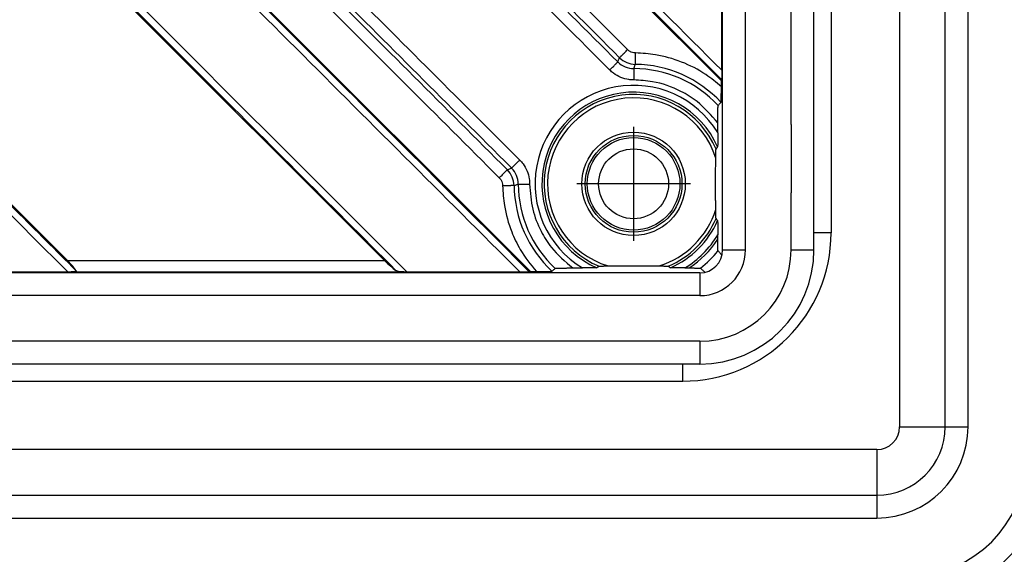
# Model space of a CAD drawing. Units: millimetres. Extents: x -384 to -52, y 33 to 505.
# Drawn here: x -241 to -198, y 79 to 102 of the extents above; entities that cross this region are included whole.
import ezdxf

# ---------------------------------------------------------------- set-up
doc = ezdxf.new("R2010")
doc.units = ezdxf.units.MM
doc.linetypes.add('DOT_CENTER', pattern=[14, 12, -1, 0, -1])
doc.layers.add('1', color=7, linetype='Continuous')

# ---------------------------------------------------------------- blocks, each defined once
blk = doc.blocks.new('Edelstahlrahmen-Aufsatz__1', base_point=(-328.75, 76.726))
at = {"color": 3, "linetype": 'Continuous'}
for p, q in [((-202.75, 201.726), (-202.75, 84.226)), ((-199.75, 84.226), (-199.75, 201.726)), ((-205.75, 193.226), (-205.75, 92.726)), ((-207.5, 97.476), (-207.5, 97.126)), ((-207.5, 97.126), (-207.5, 94.826)), ((-207.5, 94.826), (-207.5, 94.476)), ((-205.75, 92.726), (-206.5, 92.726)), ((-216.65, 87.976), (-217, 87.976)), ((-214.35, 87.976), (-216.65, 87.976)), ((-214, 87.976), (-214.35, 87.976)), ((-212.25, 86.226), (-212.25, 86.976)), ((-312.75, 86.226), (-212.25, 86.226)), ((-202.75, 84.226), (-200.75, 84.226)), ((-200.75, 84.226), (-199.75, 84.226)), ((-203.75, 83.226), (-321.25, 83.226)), ((-203.75, 83.226), (-203.75, 81.226)), ((-203.75, 81.226), (-203.75, 80.226)), ((-321.25, 80.226), (-203.75, 80.226))]:
    blk.add_line(p, q, dxfattribs=at)
at = {"color": 7, "linetype": 'Continuous'}
for p, q in [((-200.75, 84.226), (-200.75, 201.726)), ((-321.25, 81.226), (-203.75, 81.226))]:
    blk.add_line(p, q, dxfattribs=at)
at = {"color": 3, "linetype": 'Continuous'}
for centre, radius in [((-212.25, 92.726), 6.5), ((-203.75, 84.226), 4), ((-203.75, 84.226), 1), ((-202.25, 82.726), 5)]:
    blk.add_arc(centre, radius, 270, 0, dxfattribs=at)
at = {"color": 7, "linetype": 'Continuous'}
for centre, radius in [((-203.75, 84.226), 3), ((-202.25, 82.726), 6)]:
    blk.add_arc(centre, radius, 270, 0, dxfattribs=at)
blk = doc.blocks.new('11137_Aufsatz_mit_Edelstahlrahmen__2', base_point=(-328.75, 76.726))
blk.add_blockref('Edelstahlrahmen-Aufsatz__1', (-328.75, 76.726))
blk = doc.blocks.new('Edelstahlabdeckung-Fliesenträger__3', base_point=(-318.5, 86.976))
at = {"color": 7, "linetype": 'Continuous'}
for p, q in [((-210.5, 91.976), (-210.5, 193.976)), ((-206.5, 91.976), (-206.5, 193.976)), ((-211.5, 90.976), (-313.5, 90.976)), ((-211.5, 86.976), (-260.32, 86.976))]:
    blk.add_line(p, q, dxfattribs=at)
at = {"color": 3, "linetype": 'Continuous'}
for p, q in [((-209.5, 91.976), (-209.5, 193.976)), ((-207.5, 97.476), (-207.5, 188.476)), ((-207.5, 97.476), (-207.5, 97.126)), ((-207.5, 97.126), (-207.5, 94.826)), ((-207.5, 94.826), (-207.5, 94.476)), ((-207.5, 91.976), (-207.5, 94.476)), ((-210.5, 91.976), (-209.5, 91.976)), ((-207.5, 91.976), (-207.4, 91.976)), ((-207.4, 91.976), (-206.5, 91.976)), ((-211.5, 90.976), (-211.5, 89.976)), ((-211.5, 89.976), (-313.5, 89.976)), ((-217, 87.976), (-308, 87.976)), ((-216.65, 87.976), (-217, 87.976)), ((-214.35, 87.976), (-216.65, 87.976)), ((-214, 87.976), (-214.35, 87.976)), ((-211.5, 87.976), (-214, 87.976)), ((-211.5, 87.976), (-211.5, 87.876)), ((-211.5, 87.876), (-211.5, 86.976))]:
    blk.add_line(p, q, dxfattribs=at)
for radius, end in [(4, 360), (2, 0)]:
    blk.add_arc((-211.5, 91.976), radius, 270, end, dxfattribs=at)
at = {"color": 7, "linetype": 'Continuous'}
for radius, end in [(5, 360), (1, 0)]:
    blk.add_arc((-211.5, 91.976), radius, 270, end, dxfattribs=at)
blk = doc.blocks.new('Artikel-Fliesentraeger__4', base_point=(-318.603, 86.872))
at = {"color": 7, "linetype": 'Continuous'}
for p, q in [((-210.555, 99.391), (-231.039, 119.875)), ((-239.4, 111.515), (-218.916, 91.03)), ((-225.305, 91.513), (-242.353, 108.562)), ((-210.537, 99.854), (-210.537, 104.799)), ((-249.299, 101.615), (-239.197, 91.513)), ((-210.555, 99.391), (-210.546, 99.445)), ((-210.555, 99.133), (-210.555, 99.391)), ((-210.712, 97.118), (-210.712, 97.543)), ((-210.807, 94.707), (-210.807, 95.044)), ((-210.712, 92.443), (-210.712, 92.633)), ((-244.123, 91.013), (-239.178, 91.013)), ((-224.324, 91.013), (-219.379, 91.013)), ((-218.97, 91.022), (-218.916, 91.03)), ((-218.916, 91.03), (-218.657, 91.03)), ((-217.068, 91.188), (-216.642, 91.188)), ((-212.158, 91.188), (-211.968, 91.188))]:
    blk.add_line(p, q, dxfattribs=at)
at = {"color": 3, "linetype": 'Continuous'}
for p, q in [((-207.5, 91.976), (-207.4, 91.976)), ((-239.197, 91.513), (-225.305, 91.513)), ((-239.036, 91.014), (-224.467, 91.014)), ((-211.5, 87.976), (-211.5, 87.876))]:
    blk.add_line(p, q, dxfattribs=at)
for radius in [2.266, 2.12, 2.029, 1.53]:
    blk.add_circle((-214.4, 94.876), radius, dxfattribs=at)
for centre, radius, start, end in [((-214.386, 100.925), 0.998, 224.9836, 269.8829), ((-214.308, 101.112), 1, 225.0202, 269.1365), ((-214.4, 94.876), 5.237, 43.0276, 89.1571), ((-214.4, 94.876), 5.051, 42.827, 89.8679), ((-214.4, 94.876), 4.316, 31.3006, 238.6994), ((-214.4, 94.876), 4.017, 23.6927, 246.3073), ((-214.4, 94.876), 3.915, 22.7483, 247.2517), ((-214.4, 94.876), 3.769, 17.2836, 252.7164), ((-220.636, 94.783), 1, 0.8635, 44.9798), ((-220.449, 94.862), 0.998, 0.1171, 45.0164), ((-214.4, 94.876), 5.237, 180.843, 226.9725), ((-214.4, 94.876), 5.051, 180.1321, 227.173), ((-214.4, 94.876), 3.769, 287.2835, 342.7165), ((-214.4, 94.876), 3.915, 292.7483, 337.2517), ((-214.4, 94.875), 4.017, 293.701, 336.313), ((-214.4, 94.876), 4.316, 301.3006, 328.6994), ((-214.4, 94.876), 4.418, 303.4069, 326.5931), ((-214.4, 94.876), 4.717, 308.3835, 321.6165)]:
    blk.add_arc(centre, radius, start, end, dxfattribs=at)
for points, knots in [([(-210.546, 99.445), (-213.957, 102.856), (-220.779, 109.678), (-227.605, 116.504), (-231.025, 119.925), (-231.035, 119.934), (-231.039, 119.938)], [0, 0, 0, 0, 14.471451, 28.942902, 28.962188, 28.981469, 28.981469, 28.981469, 28.981469]), ([(-210.537, 99.854), (-213.915, 103.232), (-220.67, 109.987), (-227.429, 116.747), (-230.817, 120.133), (-230.826, 120.143), (-230.83, 120.147)], [0, 0, 0, 0, 14.329851, 28.659702, 28.679002, 28.698306, 28.698306, 28.698306, 28.698306]), ([(-214.663, 100.759), (-216.027, 102.123), (-218.756, 104.852), (-222.849, 108.945), (-226.942, 113.038), (-229.671, 115.767), (-231.035, 117.132)], [0, 0, 0, 0, 5.788313, 11.576626, 17.365417, 23.154208, 23.154208, 23.154208, 23.154208]), ([(-215.014, 100.405), (-216.379, 101.769), (-219.108, 104.498), (-223.202, 108.592), (-227.295, 112.685), (-230.024, 115.414), (-231.388, 116.778)], [0, 0, 0, 0, 5.789292, 11.578584, 17.367369, 23.156154, 23.156154, 23.156154, 23.156154]), ([(-231.388, 116.515), (-230.03, 115.157), (-227.314, 112.441), (-223.24, 108.367), (-219.166, 104.293), (-216.45, 101.577), (-215.092, 100.219)], [0, 0, 0, 0, 5.761907, 11.523813, 17.284988, 23.046163, 23.046163, 23.046163, 23.046163]), ([(-231.741, 116.162), (-230.383, 114.804), (-227.667, 112.088), (-223.593, 108.013), (-219.518, 103.939), (-216.801, 101.222), (-215.443, 99.864)], [0, 0, 0, 0, 5.761905, 11.523811, 17.286514, 23.049217, 23.049217, 23.049217, 23.049217]), ([(-219.388, 95.919), (-219.397, 95.927), (-219.414, 95.944), (-222.139, 98.669), (-227.563, 104.093), (-232.979, 109.509), (-235.687, 112.217)], [0, 0, 0, 0, 0.036145, 0.071892, 11.560556, 23.049219, 23.049219, 23.049219, 23.049219]), ([(-219.929, 95.49), (-221.294, 96.855), (-224.023, 99.584), (-228.116, 103.677), (-232.21, 107.771), (-234.938, 110.499), (-236.303, 111.864)], [0, 0, 0, 0, 5.789291, 11.578581, 17.367368, 23.156154, 23.156154, 23.156154, 23.156154]), ([(-219.744, 95.568), (-219.752, 95.576), (-219.768, 95.592), (-222.492, 98.316), (-227.916, 103.74), (-233.332, 109.156), (-236.04, 111.864)], [0, 0, 0, 0, 0.034235, 0.068835, 11.557499, 23.046163, 23.046163, 23.046163, 23.046163]), ([(-219.379, 91.013), (-222.756, 94.391), (-229.511, 101.146), (-236.271, 107.905), (-239.658, 111.292), (-239.667, 111.301), (-239.672, 111.306)], [0, 0, 0, 0, 14.329863, 28.659725, 28.679039, 28.698361, 28.698361, 28.698361, 28.698361]), ([(-218.97, 91.022), (-222.381, 94.433), (-229.202, 101.255), (-236.029, 108.081), (-239.449, 111.501), (-239.458, 111.51), (-239.463, 111.515)], [0, 0, 0, 0, 14.471462, 28.942925, 28.962213, 28.981492, 28.981492, 28.981492, 28.981492]), ([(-220.283, 95.138), (-221.648, 96.503), (-224.376, 99.231), (-228.47, 103.324), (-232.563, 107.417), (-235.292, 110.146), (-236.656, 111.511)], [0, 0, 0, 0, 5.788312, 11.576623, 17.365411, 23.154198, 23.154198, 23.154198, 23.154198]), ([(-242.144, 108.833), (-242.139, 108.829), (-242.13, 108.82), (-239.155, 105.846), (-233.22, 99.909), (-227.289, 93.978), (-224.324, 91.013)], [0, 0, 0, 0, 0.019304, 0.038604, 12.620197, 25.201789, 25.201789, 25.201789, 25.201789]), ([(-242.353, 108.624), (-242.348, 108.62), (-242.339, 108.611), (-239.41, 105.682), (-233.567, 99.838), (-227.727, 93.999), (-224.807, 91.079)], [0, 0, 0, 0, 0.019281, 0.038567, 12.425706, 24.812845, 24.812845, 24.812845, 24.812845]), ([(-239.178, 91.013), (-240.905, 92.741), (-244.361, 96.196), (-247.821, 99.656), (-249.557, 101.393), (-249.566, 101.402), (-249.571, 101.406)], [0, 0, 0, 0, 7.329862, 14.659724, 14.679038, 14.69836, 14.69836, 14.69836, 14.69836]), ([(-238.826, 91.079), (-240.577, 92.831), (-244.08, 96.334), (-247.588, 99.841), (-249.348, 101.602), (-249.358, 101.611), (-249.362, 101.615)], [0, 0, 0, 0, 7.430851, 14.861702, 14.88099, 14.900269, 14.900269, 14.900269, 14.900269]), ([(-215.014, 100.405), (-215.013, 100.406), (-215.008, 100.411), (-214.998, 100.421), (-214.983, 100.437), (-214.962, 100.458), (-214.935, 100.485), (-214.898, 100.523), (-214.848, 100.573), (-214.788, 100.633), (-214.725, 100.696), (-214.683, 100.738), (-214.663, 100.759)], [0, 0, 0, 0, 0.0064965, 0.0204367, 0.0423231, 0.0723143, 0.1101483, 0.1551342, 0.2335495, 0.3206278, 0.4108895, 0.499293, 0.499293, 0.499293, 0.499293]), ([(-214.314, 100.611), (-214.338, 100.613), (-214.402, 100.616), (-214.504, 100.647), (-214.597, 100.698), (-214.645, 100.743), (-214.663, 100.759)], [0, 0, 0, 0, 0.0726718, 0.1936681, 0.3152986, 0.3880787, 0.3880787, 0.3880787, 0.3880787]), ([(-214.323, 100.112), (-214.323, 100.114), (-214.322, 100.121), (-214.322, 100.135), (-214.322, 100.157), (-214.321, 100.187), (-214.32, 100.225), (-214.32, 100.269), (-214.319, 100.32), (-214.318, 100.375), (-214.317, 100.443), (-214.315, 100.522), (-214.314, 100.582), (-214.314, 100.611)], [0, 0, 0, 0, 0.0064968, 0.020437, 0.0423237, 0.0723149, 0.1101489, 0.1551349, 0.2061831, 0.2618799, 0.3206286, 0.4108903, 0.4992938, 0.4992938, 0.4992938, 0.4992938]), ([(-210.555, 99.133), (-210.778, 99.317), (-211.309, 99.755), (-212.284, 100.247), (-213.336, 100.553), (-214.022, 100.594), (-214.314, 100.611)], [0, 0, 0, 0, 0.865562, 2.062443, 3.248051, 4.121573, 4.121573, 4.121573, 4.121573]), ([(-215.443, 99.864), (-215.422, 99.885), (-215.38, 99.927), (-215.318, 99.99), (-215.258, 100.051), (-215.209, 100.1), (-215.171, 100.139), (-215.144, 100.165), (-215.123, 100.187), (-215.108, 100.202), (-215.098, 100.212), (-215.094, 100.217), (-215.092, 100.219)], [0, 0, 0, 0, 0.0884063, 0.1786726, 0.265757, 0.3441792, 0.3891698, 0.4270081, 0.4570033, 0.4788938, 0.492836, 0.499339, 0.499339, 0.499339, 0.499339]), ([(-215.092, 100.219), (-215.086, 100.234), (-215.073, 100.265), (-215.054, 100.312), (-215.034, 100.358), (-215.021, 100.389), (-215.014, 100.405)], [0, 0, 0, 0, 0.0500458, 0.1000612, 0.1506242, 0.201156, 0.201156, 0.201156, 0.201156]), ([(-214.388, 99.927), (-214.383, 99.942), (-214.372, 99.973), (-214.356, 100.019), (-214.34, 100.066), (-214.328, 100.097), (-214.323, 100.112)], [0, 0, 0, 0, 0.0489429, 0.0978688, 0.147344, 0.1968036, 0.1968036, 0.1968036, 0.1968036]), ([(-214.392, 99.427), (-214.466, 99.431), (-214.661, 99.44), (-214.966, 99.53), (-215.245, 99.683), (-215.388, 99.814), (-215.443, 99.864)], [0, 0, 0, 0, 0.222039, 0.582604, 0.942493, 1.164901, 1.164901, 1.164901, 1.164901]), ([(-214.388, 99.927), (-214.388, 99.924), (-214.389, 99.918), (-214.389, 99.904), (-214.389, 99.882), (-214.39, 99.852), (-214.39, 99.814), (-214.39, 99.769), (-214.39, 99.719), (-214.391, 99.664), (-214.391, 99.595), (-214.392, 99.516), (-214.392, 99.457), (-214.392, 99.427)], [0, 0, 0, 0, 0.0065022, 0.0204443, 0.0423347, 0.0723298, 0.1101683, 0.1551591, 0.2062122, 0.2619137, 0.3206668, 0.410934, 0.4993413, 0.4993413, 0.4993413, 0.4993413]), ([(-210.712, 97.543), (-210.997, 97.876), (-211.464, 98.423), (-212.451, 99.031), (-213.402, 99.372), (-214.116, 99.412), (-214.392, 99.427)], [0, 0, 0, 0, 1.303768, 2.141257, 3.450752, 4.280324, 4.280324, 4.280324, 4.280324]), ([(-219.744, 95.568), (-219.742, 95.569), (-219.737, 95.574), (-219.727, 95.584), (-219.711, 95.599), (-219.69, 95.62), (-219.663, 95.646), (-219.625, 95.684), (-219.575, 95.734), (-219.514, 95.794), (-219.452, 95.856), (-219.409, 95.898), (-219.388, 95.919)], [0, 0, 0, 0, 0.006503, 0.0204452, 0.0423357, 0.0723308, 0.1101692, 0.1551598, 0.233582, 0.3206664, 0.4109327, 0.499339, 0.499339, 0.499339, 0.499339]), ([(-219.388, 95.919), (-219.338, 95.864), (-219.207, 95.72), (-219.054, 95.441), (-218.965, 95.136), (-218.955, 94.942), (-218.952, 94.868)], [0, 0, 0, 0, 0.222409, 0.582298, 0.942861, 1.164902, 1.164902, 1.164902, 1.164902]), ([(-219.929, 95.49), (-219.931, 95.488), (-219.936, 95.484), (-219.946, 95.474), (-219.961, 95.459), (-219.983, 95.437), (-220.009, 95.411), (-220.047, 95.373), (-220.097, 95.324), (-220.157, 95.263), (-220.22, 95.201), (-220.263, 95.159), (-220.283, 95.138)], [0, 0, 0, 0, 0.0064965, 0.0204367, 0.0423231, 0.0723143, 0.1101483, 0.1551342, 0.2335495, 0.3206278, 0.4108895, 0.499293, 0.499293, 0.499293, 0.499293]), ([(-219.929, 95.49), (-219.914, 95.497), (-219.882, 95.51), (-219.836, 95.529), (-219.79, 95.549), (-219.759, 95.561), (-219.744, 95.568)], [0, 0, 0, 0, 0.0505318, 0.1010948, 0.1511102, 0.201156, 0.201156, 0.201156, 0.201156]), ([(-220.283, 95.138), (-220.267, 95.12), (-220.223, 95.073), (-220.171, 94.98), (-220.141, 94.878), (-220.137, 94.813), (-220.136, 94.789)], [0, 0, 0, 0, 0.0727802, 0.1944106, 0.3154069, 0.3880787, 0.3880787, 0.3880787, 0.3880787]), ([(-219.637, 94.799), (-219.639, 94.798), (-219.646, 94.798), (-219.66, 94.798), (-219.682, 94.797), (-219.712, 94.797), (-219.749, 94.796), (-219.794, 94.795), (-219.844, 94.794), (-219.899, 94.793), (-219.968, 94.792), (-220.047, 94.791), (-220.106, 94.79), (-220.136, 94.789)], [0, 0, 0, 0, 0.0064968, 0.020437, 0.0423236, 0.0723148, 0.1101488, 0.1551349, 0.2061831, 0.2618799, 0.3206286, 0.4108904, 0.499294, 0.499294, 0.499294, 0.499294]), ([(-220.136, 94.789), (-220.118, 94.498), (-220.078, 93.811), (-219.802, 92.867), (-219.34, 91.882), (-218.908, 91.344), (-218.657, 91.03)], [0, 0, 0, 0, 0.873521, 2.05913, 2.923172, 4.121569, 4.121569, 4.121569, 4.121569]), ([(-219.637, 94.799), (-219.621, 94.804), (-219.59, 94.815), (-219.544, 94.832), (-219.497, 94.848), (-219.466, 94.859), (-219.451, 94.864)], [0, 0, 0, 0, 0.0494596, 0.0989348, 0.1478607, 0.1968036, 0.1968036, 0.1968036, 0.1968036]), ([(-219.451, 94.864), (-219.449, 94.864), (-219.442, 94.864), (-219.428, 94.865), (-219.406, 94.865), (-219.376, 94.865), (-219.338, 94.865), (-219.294, 94.866), (-219.243, 94.866), (-219.188, 94.866), (-219.12, 94.867), (-219.041, 94.867), (-218.981, 94.868), (-218.952, 94.868)], [0, 0, 0, 0, 0.0065023, 0.0204444, 0.0423347, 0.0723299, 0.1101684, 0.1551592, 0.2062123, 0.2619139, 0.320667, 0.4109342, 0.4993415, 0.4993415, 0.4993415, 0.4993415]), ([(-218.952, 94.868), (-218.925, 94.495), (-218.873, 93.778), (-218.503, 92.843), (-217.946, 91.937), (-217.4, 91.471), (-217.068, 91.188)], [0, 0, 0, 0, 1.1152, 2.144768, 2.981806, 4.281062, 4.281062, 4.281062, 4.281062])]:
    blk.add_open_spline(points, degree=3, knots=knots, dxfattribs=at)
at = {"color": 7, "linetype": 'Continuous'}
for points, knots in [([(-210.537, 99.854), (-210.537, 99.849), (-210.537, 99.837), (-210.537, 99.818), (-210.538, 99.798), (-210.538, 99.775), (-210.538, 99.751), (-210.538, 99.721), (-210.538, 99.685), (-210.539, 99.645), (-210.539, 99.609), (-210.54, 99.578), (-210.541, 99.551), (-210.541, 99.527), (-210.542, 99.507), (-210.543, 99.491), (-210.543, 99.479), (-210.544, 99.469), (-210.544, 99.461), (-210.545, 99.455), (-210.545, 99.451), (-210.546, 99.448), (-210.546, 99.446), (-210.546, 99.446), (-210.546, 99.445)], [0, 0, 0, 0, 0.0165499, 0.0353052, 0.0560384, 0.0785217, 0.1025277, 0.1278288, 0.170277, 0.2105656, 0.248342, 0.2774813, 0.3042522, 0.3284996, 0.3500688, 0.3645861, 0.3765253, 0.3861533, 0.3937372, 0.3995437, 0.4038395, 0.4068908, 0.4081894, 0.4093621, 0.4093621, 0.4093621, 0.4093621]), ([(-210.571, 98.449), (-210.571, 98.45), (-210.57, 98.451), (-210.57, 98.454), (-210.569, 98.458), (-210.569, 98.462), (-210.568, 98.467), (-210.567, 98.475), (-210.567, 98.484), (-210.566, 98.496), (-210.565, 98.511), (-210.564, 98.529), (-210.563, 98.55), (-210.562, 98.575), (-210.561, 98.603), (-210.56, 98.632), (-210.56, 98.664), (-210.559, 98.696), (-210.558, 98.727), (-210.558, 98.757), (-210.557, 98.786), (-210.557, 98.814), (-210.557, 98.84), (-210.556, 98.865), (-210.556, 98.887), (-210.556, 98.912), (-210.556, 98.941), (-210.555, 98.974), (-210.555, 99.006), (-210.555, 99.036), (-210.555, 99.063), (-210.555, 99.089), (-210.555, 99.112), (-210.555, 99.126), (-210.555, 99.133)], [0, 0, 0, 0, 0.0019962, 0.0052993, 0.0082626, 0.0124398, 0.0181041, 0.0255293, 0.0349892, 0.0467579, 0.061109, 0.0783164, 0.1008896, 0.1259347, 0.1533301, 0.1829544, 0.2146859, 0.2484027, 0.2790719, 0.3091591, 0.3383241, 0.3662266, 0.3925263, 0.416883, 0.4389561, 0.4584054, 0.4931585, 0.5264501, 0.5580775, 0.587838, 0.6155291, 0.6409479, 0.6638917, 0.6841579, 0.6841579, 0.6841579, 0.6841579]), ([(-210.696, 98.309), (-210.685, 98.321), (-210.665, 98.344), (-210.634, 98.379), (-210.603, 98.414), (-210.582, 98.437), (-210.571, 98.449)], [0, 0, 0, 0, 0.0464709, 0.0935272, 0.1400007, 0.1870391, 0.1870391, 0.1870391, 0.1870391]), ([(-210.712, 97.543), (-210.712, 97.572), (-210.712, 97.627), (-210.712, 97.709), (-210.711, 97.784), (-210.711, 97.851), (-210.71, 97.912), (-210.709, 97.969), (-210.709, 98.021), (-210.708, 98.069), (-210.707, 98.112), (-210.706, 98.151), (-210.705, 98.186), (-210.704, 98.215), (-210.702, 98.239), (-210.702, 98.257), (-210.701, 98.271), (-210.7, 98.283), (-210.699, 98.293), (-210.698, 98.302), (-210.697, 98.307), (-210.696, 98.309), (-210.696, 98.309)], [0, 0, 0, 0, 0.0843626, 0.1662352, 0.24519, 0.3090137, 0.3694648, 0.4263782, 0.4795889, 0.5267913, 0.5700014, 0.609142, 0.6441365, 0.6749081, 0.6971145, 0.7148816, 0.7287466, 0.7392466, 0.7516951, 0.7597588, 0.7643562, 0.7664374, 0.7664374, 0.7664374, 0.7664374]), ([(-210.712, 97.118), (-210.712, 97.097), (-210.712, 97.054), (-210.712, 96.991), (-210.713, 96.929), (-210.713, 96.869), (-210.713, 96.812), (-210.714, 96.763), (-210.715, 96.725), (-210.715, 96.697), (-210.715, 96.671), (-210.716, 96.649), (-210.716, 96.631), (-210.716, 96.615), (-210.717, 96.602), (-210.717, 96.588), (-210.717, 96.572), (-210.718, 96.556), (-210.718, 96.542), (-210.719, 96.531), (-210.719, 96.52), (-210.72, 96.511), (-210.72, 96.502), (-210.721, 96.496), (-210.721, 96.492), (-210.722, 96.49), (-210.722, 96.49), (-210.722, 96.49)], [0, 0, 0, 0, 0.064163, 0.1275482, 0.1895936, 0.2497371, 0.3074169, 0.3620708, 0.3940292, 0.4225312, 0.4476793, 0.4695758, 0.4883231, 0.5040237, 0.5167797, 0.5266935, 0.5466248, 0.5632671, 0.5769339, 0.5879385, 0.5965945, 0.6084481, 0.6170138, 0.622812, 0.6263653, 0.6279353, 0.6286325, 0.6286325, 0.6286325, 0.6286325]), ([(-210.801, 95.995), (-210.801, 96.011), (-210.801, 96.043), (-210.8, 96.093), (-210.799, 96.143), (-210.799, 96.193), (-210.798, 96.234), (-210.797, 96.267), (-210.796, 96.293), (-210.795, 96.319), (-210.794, 96.34), (-210.794, 96.356), (-210.793, 96.368), (-210.792, 96.378), (-210.791, 96.385), (-210.79, 96.388), (-210.79, 96.389), (-210.79, 96.389)], [0, 0, 0, 0, 0.047324, 0.0971193, 0.1478542, 0.197997, 0.2460163, 0.2718384, 0.2983595, 0.3242035, 0.3479952, 0.3612751, 0.3737395, 0.3842204, 0.3915607, 0.3934757, 0.3943512, 0.3943512, 0.3943512, 0.3943512]), ([(-210.79, 96.389), (-210.784, 96.398), (-210.773, 96.414), (-210.756, 96.44), (-210.739, 96.465), (-210.728, 96.481), (-210.722, 96.49)], [0, 0, 0, 0, 0.0302505, 0.0608514, 0.0908123, 0.12114, 0.12114, 0.12114, 0.12114]), ([(-210.807, 95.044), (-210.807, 95.124), (-210.807, 95.284), (-210.806, 95.522), (-210.804, 95.759), (-210.802, 95.916), (-210.801, 95.995)], [0, 0, 0, 0, 0.2389638, 0.4798518, 0.7134794, 0.9509277, 0.9509277, 0.9509277, 0.9509277]), ([(-210.801, 93.756), (-210.802, 93.835), (-210.804, 93.991), (-210.806, 94.228), (-210.807, 94.466), (-210.807, 94.627), (-210.807, 94.707)], [0, 0, 0, 0, 0.2365599, 0.4693238, 0.7110969, 0.9509277, 0.9509277, 0.9509277, 0.9509277]), ([(-210.79, 93.362), (-210.79, 93.362), (-210.79, 93.363), (-210.791, 93.365), (-210.791, 93.369), (-210.792, 93.375), (-210.793, 93.383), (-210.794, 93.394), (-210.794, 93.411), (-210.795, 93.432), (-210.796, 93.458), (-210.797, 93.484), (-210.798, 93.517), (-210.799, 93.559), (-210.799, 93.608), (-210.8, 93.658), (-210.801, 93.708), (-210.801, 93.74), (-210.801, 93.756)], [0, 0, 0, 0, 0.0008755, 0.0027904, 0.0063716, 0.0120217, 0.0202387, 0.0315188, 0.0463576, 0.0701493, 0.0959933, 0.1225144, 0.1483365, 0.1963558, 0.2464986, 0.2972335, 0.3470288, 0.3943528, 0.3943528, 0.3943528, 0.3943528]), ([(-210.722, 93.262), (-210.728, 93.27), (-210.739, 93.287), (-210.756, 93.312), (-210.773, 93.337), (-210.784, 93.353), (-210.79, 93.362)], [0, 0, 0, 0, 0.0304636, 0.0602885, 0.0909156, 0.12114, 0.12114, 0.12114, 0.12114]), ([(-210.722, 93.262), (-210.722, 93.261), (-210.722, 93.261), (-210.721, 93.258), (-210.721, 93.252), (-210.72, 93.242), (-210.719, 93.231), (-210.719, 93.22), (-210.718, 93.209), (-210.718, 93.195), (-210.717, 93.178), (-210.717, 93.158), (-210.716, 93.134), (-210.716, 93.108), (-210.715, 93.082), (-210.715, 93.057), (-210.715, 93.034), (-210.714, 93.013), (-210.714, 92.982), (-210.713, 92.939), (-210.713, 92.882), (-210.713, 92.822), (-210.712, 92.76), (-210.712, 92.697), (-210.712, 92.655), (-210.712, 92.633)], [0, 0, 0, 0, 0.0006856, 0.0022671, 0.0085759, 0.0185919, 0.0321134, 0.0407882, 0.0518201, 0.0655237, 0.0822136, 0.1022046, 0.1280348, 0.1542885, 0.1802589, 0.2052391, 0.2285221, 0.2494009, 0.2671684, 0.3217532, 0.3793467, 0.43939, 0.5013245, 0.5645912, 0.6286316, 0.6286316, 0.6286316, 0.6286316]), ([(-210.702, 91.946), (-210.702, 91.947), (-210.703, 91.948), (-210.703, 91.952), (-210.704, 91.957), (-210.705, 91.965), (-210.705, 91.973), (-210.706, 91.983), (-210.706, 91.995), (-210.707, 92.011), (-210.708, 92.031), (-210.708, 92.054), (-210.709, 92.08), (-210.71, 92.108), (-210.71, 92.139), (-210.711, 92.171), (-210.711, 92.203), (-210.711, 92.233), (-210.711, 92.261), (-210.712, 92.291), (-210.712, 92.322), (-210.712, 92.356), (-210.712, 92.387), (-210.712, 92.416), (-210.712, 92.434), (-210.712, 92.443)], [0, 0, 0, 0, 0.0013729, 0.0045486, 0.010236, 0.019124, 0.0263641, 0.0359294, 0.0481894, 0.0635133, 0.0839979, 0.1071461, 0.1328947, 0.1611802, 0.1919392, 0.2248855, 0.2569929, 0.2875712, 0.3159303, 0.3413797, 0.3766272, 0.4102406, 0.4418058, 0.4709086, 0.4971347, 0.4971347, 0.4971347, 0.4971347]), ([(-210.527, 91.745), (-210.557, 91.779), (-210.615, 91.846), (-210.673, 91.913), (-210.702, 91.946)], [0, 0, 0, 0, 0.1358598, 0.2671624, 0.2671624, 0.2671624, 0.2671624]), ([(-238.826, 91.079), (-238.87, 91.141), (-238.982, 91.297), (-239.116, 91.432), (-239.197, 91.513)], [0, 0, 0, 0, 0.2288407, 0.5721531, 0.5721531, 0.5721531, 0.5721531]), ([(-225.305, 91.513), (-225.217, 91.428), (-225.06, 91.273), (-224.885, 91.139), (-224.807, 91.079)], [0, 0, 0, 0, 0.3671383, 0.6605268, 0.6605268, 0.6605268, 0.6605268]), ([(-239.178, 91.013), (-239.165, 91.013), (-239.141, 91.013), (-239.104, 91.013), (-239.07, 91.013), (-239.046, 91.014), (-239.036, 91.014)], [0, 0, 0, 0, 0.0385202, 0.0714133, 0.1098119, 0.1419777, 0.1419777, 0.1419777, 0.1419777]), ([(-238.826, 91.079), (-238.824, 91.075), (-238.82, 91.068), (-238.819, 91.057), (-238.822, 91.047), (-238.832, 91.036), (-238.851, 91.028), (-238.878, 91.022), (-238.912, 91.018), (-238.951, 91.015), (-238.993, 91.014), (-239.021, 91.014), (-239.036, 91.014)], [0, 0, 0, 0, 0.0128971, 0.0234001, 0.0334241, 0.0442299, 0.0653618, 0.0938516, 0.1281286, 0.1692446, 0.2090154, 0.2539103, 0.2539103, 0.2539103, 0.2539103]), ([(-224.467, 91.014), (-224.502, 91.014), (-224.566, 91.015), (-224.657, 91.023), (-224.739, 91.04), (-224.785, 91.066), (-224.807, 91.079)], [0, 0, 0, 0, 0.1048787, 0.1926741, 0.2757307, 0.3518821, 0.3518821, 0.3518821, 0.3518821]), ([(-224.467, 91.014), (-224.455, 91.014), (-224.431, 91.013), (-224.395, 91.013), (-224.359, 91.013), (-224.335, 91.013), (-224.324, 91.013)], [0, 0, 0, 0, 0.0351686, 0.0710596, 0.1097232, 0.1431969, 0.1431969, 0.1431969, 0.1431969]), ([(-219.379, 91.013), (-219.373, 91.013), (-219.361, 91.013), (-219.343, 91.013), (-219.322, 91.013), (-219.3, 91.013), (-219.276, 91.013), (-219.245, 91.014), (-219.209, 91.014), (-219.169, 91.014), (-219.133, 91.015), (-219.102, 91.016), (-219.075, 91.016), (-219.051, 91.017), (-219.031, 91.018), (-219.015, 91.018), (-219.003, 91.019), (-218.993, 91.019), (-218.986, 91.02), (-218.98, 91.02), (-218.975, 91.021), (-218.973, 91.021), (-218.971, 91.021), (-218.97, 91.022), (-218.97, 91.022)], [0, 0, 0, 0, 0.0165499, 0.0353052, 0.0560384, 0.0785218, 0.1025277, 0.1278288, 0.170277, 0.2105656, 0.248342, 0.2774814, 0.3042522, 0.3284996, 0.3500688, 0.3645861, 0.3765253, 0.3861533, 0.3937372, 0.3995437, 0.4038395, 0.4068908, 0.4081893, 0.4093621, 0.4093621, 0.4093621, 0.4093621]), ([(-218.657, 91.03), (-218.65, 91.03), (-218.636, 91.03), (-218.613, 91.031), (-218.588, 91.031), (-218.56, 91.031), (-218.53, 91.031), (-218.499, 91.031), (-218.466, 91.031), (-218.431, 91.031), (-218.396, 91.032), (-218.363, 91.032), (-218.332, 91.033), (-218.304, 91.033), (-218.28, 91.033), (-218.258, 91.034), (-218.239, 91.034), (-218.218, 91.035), (-218.195, 91.035), (-218.17, 91.036), (-218.148, 91.036), (-218.128, 91.037), (-218.11, 91.037), (-218.095, 91.038), (-218.081, 91.038), (-218.07, 91.039), (-218.06, 91.039), (-218.048, 91.04), (-218.035, 91.04), (-218.021, 91.041), (-218.009, 91.042), (-217.999, 91.043), (-217.992, 91.044), (-217.986, 91.044), (-217.982, 91.045), (-217.978, 91.045), (-217.976, 91.046), (-217.974, 91.047), (-217.974, 91.047)], [0, 0, 0, 0, 0.0202662, 0.04321, 0.0686288, 0.0963198, 0.1260804, 0.1577078, 0.1909994, 0.2257525, 0.2619447, 0.2953425, 0.325923, 0.3536629, 0.3785392, 0.4005288, 0.4196085, 0.4357551, 0.4630484, 0.4877854, 0.5100677, 0.5299968, 0.5476744, 0.563202, 0.576681, 0.588213, 0.5978994, 0.6058415, 0.623049, 0.6374001, 0.6491687, 0.6586287, 0.6660539, 0.6717182, 0.6758953, 0.6788587, 0.6822605, 0.6841599, 0.6841599, 0.6841599, 0.6841599]), ([(-217.974, 91.047), (-217.962, 91.057), (-217.939, 91.078), (-217.903, 91.109), (-217.869, 91.14), (-217.845, 91.161), (-217.834, 91.171)], [0, 0, 0, 0, 0.0470995, 0.0935108, 0.1404648, 0.187039, 0.187039, 0.187039, 0.187039]), ([(-217.834, 91.171), (-217.832, 91.172), (-217.827, 91.173), (-217.818, 91.174), (-217.806, 91.175), (-217.79, 91.177), (-217.769, 91.178), (-217.739, 91.179), (-217.702, 91.181), (-217.661, 91.182), (-217.621, 91.183), (-217.583, 91.184), (-217.537, 91.184), (-217.484, 91.185), (-217.423, 91.186), (-217.366, 91.186), (-217.314, 91.187), (-217.262, 91.187), (-217.204, 91.187), (-217.139, 91.188), (-217.092, 91.188), (-217.068, 91.188)], [0, 0, 0, 0, 0.0052621, 0.0150262, 0.0271604, 0.0418753, 0.0628928, 0.0914874, 0.131425, 0.1731596, 0.2144566, 0.2530806, 0.2867953, 0.3508065, 0.4126435, 0.4701598, 0.5212085, 0.5698973, 0.6271126, 0.6926765, 0.7664112, 0.7664112, 0.7664112, 0.7664112]), ([(-216.014, 91.198), (-216.014, 91.197), (-216.015, 91.197), (-216.017, 91.197), (-216.022, 91.196), (-216.028, 91.196), (-216.037, 91.195), (-216.05, 91.195), (-216.069, 91.194), (-216.092, 91.193), (-216.117, 91.192), (-216.145, 91.192), (-216.176, 91.191), (-216.209, 91.191), (-216.244, 91.19), (-216.287, 91.19), (-216.336, 91.189), (-216.394, 91.189), (-216.454, 91.188), (-216.515, 91.188), (-216.579, 91.188), (-216.621, 91.188), (-216.642, 91.188)], [0, 0, 0, 0, 0.0006971, 0.002267, 0.0071206, 0.014039, 0.0225344, 0.032114, 0.0540328, 0.0780867, 0.102205, 0.130306, 0.1610914, 0.1943228, 0.2297615, 0.2671689, 0.3217537, 0.3793471, 0.4393905, 0.5013249, 0.5645917, 0.628632, 0.628632, 0.628632, 0.628632]), ([(-216.014, 91.198), (-216.006, 91.203), (-215.989, 91.215), (-215.964, 91.232), (-215.939, 91.249), (-215.922, 91.26), (-215.914, 91.266)], [0, 0, 0, 0, 0.0304592, 0.0602885, 0.0909132, 0.12114, 0.12114, 0.12114, 0.12114]), ([(-215.914, 91.266), (-215.913, 91.266), (-215.913, 91.266), (-215.91, 91.267), (-215.904, 91.267), (-215.895, 91.268), (-215.882, 91.269), (-215.865, 91.27), (-215.843, 91.271), (-215.818, 91.272), (-215.792, 91.272), (-215.758, 91.273), (-215.717, 91.274), (-215.667, 91.275), (-215.617, 91.276), (-215.568, 91.276), (-215.535, 91.277), (-215.52, 91.277)], [0, 0, 0, 0, 0.0008753, 0.0027899, 0.0087976, 0.0180334, 0.0305406, 0.0463557, 0.0701475, 0.0959916, 0.1225128, 0.148335, 0.1963544, 0.2464973, 0.2972324, 0.3470278, 0.3943517, 0.3943517, 0.3943517, 0.3943517]), ([(-215.52, 91.277), (-215.33, 91.279), (-214.956, 91.282), (-214.398, 91.284), (-213.841, 91.282), (-213.469, 91.279), (-213.28, 91.277)], [0, 0, 0, 0, 0.568073, 1.122127, 1.673816, 2.239459, 2.239459, 2.239459, 2.239459]), ([(-213.28, 91.277), (-213.265, 91.277), (-213.232, 91.276), (-213.183, 91.276), (-213.133, 91.275), (-213.083, 91.274), (-213.041, 91.273), (-213.008, 91.272), (-212.984, 91.272), (-212.963, 91.271), (-212.947, 91.27), (-212.932, 91.27), (-212.919, 91.269), (-212.907, 91.268), (-212.899, 91.268), (-212.893, 91.267), (-212.89, 91.267), (-212.887, 91.266), (-212.887, 91.266), (-212.886, 91.266)], [0, 0, 0, 0, 0.047324, 0.0971194, 0.1478544, 0.1979973, 0.2460167, 0.2741832, 0.2980886, 0.3181087, 0.3346193, 0.3479961, 0.3628351, 0.3741152, 0.382332, 0.387982, 0.391563, 0.3934776, 0.3943529, 0.3943529, 0.3943529, 0.3943529]), ([(-212.886, 91.266), (-212.878, 91.26), (-212.861, 91.249), (-212.836, 91.232), (-212.811, 91.215), (-212.794, 91.203), (-212.786, 91.197)], [0, 0, 0, 0, 0.0302484, 0.0608514, 0.0908546, 0.1215024, 0.1215024, 0.1215024, 0.1215024]), ([(-212.158, 91.188), (-212.176, 91.188), (-212.213, 91.188), (-212.267, 91.188), (-212.32, 91.188), (-212.373, 91.188), (-212.423, 91.189), (-212.472, 91.189), (-212.509, 91.19), (-212.536, 91.19), (-212.554, 91.19), (-212.573, 91.19), (-212.594, 91.191), (-212.616, 91.191), (-212.639, 91.191), (-212.662, 91.192), (-212.682, 91.192), (-212.7, 91.193), (-212.715, 91.193), (-212.727, 91.194), (-212.738, 91.194), (-212.747, 91.194), (-212.755, 91.195), (-212.763, 91.195), (-212.771, 91.196), (-212.777, 91.196), (-212.781, 91.196), (-212.783, 91.197), (-212.785, 91.197), (-212.786, 91.197), (-212.786, 91.197)], [0, 0, 0, 0, 0.0550314, 0.1095503, 0.1632028, 0.215635, 0.266493, 0.3154229, 0.3620708, 0.377424, 0.3952133, 0.4149669, 0.4362132, 0.4584806, 0.4812975, 0.5041923, 0.5266935, 0.5435398, 0.5580657, 0.5704528, 0.5808824, 0.5895359, 0.5965945, 0.6063571, 0.6139489, 0.6196361, 0.6236857, 0.6263656, 0.6277672, 0.6282917, 0.6282917, 0.6282917, 0.6282917]), ([(-211.968, 91.188), (-211.955, 91.188), (-211.931, 91.188), (-211.896, 91.188), (-211.865, 91.187), (-211.837, 91.187), (-211.802, 91.187), (-211.76, 91.187), (-211.71, 91.186), (-211.665, 91.186), (-211.626, 91.185), (-211.592, 91.184), (-211.562, 91.184), (-211.538, 91.183), (-211.519, 91.182), (-211.504, 91.181), (-211.491, 91.181), (-211.481, 91.18), (-211.475, 91.179), (-211.472, 91.178), (-211.471, 91.178)], [0, 0, 0, 0, 0.0380438, 0.0727296, 0.1039513, 0.1316032, 0.1555791, 0.2089592, 0.2588975, 0.3050859, 0.3431583, 0.3773422, 0.4075135, 0.4335486, 0.4488104, 0.4641021, 0.4780015, 0.4878318, 0.494193, 0.497123, 0.497123, 0.497123, 0.497123]), ([(-211.471, 91.178), (-211.438, 91.149), (-211.37, 91.091), (-211.303, 91.032), (-211.269, 91.003)], [0, 0, 0, 0, 0.1313034, 0.2671624, 0.2671624, 0.2671624, 0.2671624])]:
    blk.add_open_spline(points, degree=3, knots=knots, dxfattribs=at)
at = {"layer": '1', "color": 2, "linetype": 'DOT_CENTER'}
for p, q in [((-214.4, 97.368), (-214.4, 92.383)), ((-211.908, 94.876), (-216.892, 94.876))]:
    blk.add_line(p, q, dxfattribs=at)
blk = doc.blocks.new('11138_Fliesentraeger_mit_Edelstahlrahmen__5', base_point=(-318.603, 86.872))
for name, p in [('Artikel-Fliesentraeger__4', (-318.603, 86.872)), ('Edelstahlabdeckung-Fliesenträger__3', (-318.5, 86.976))]:
    blk.add_blockref(name, p)
blk = doc.blocks.new('Artikel-HL510-Körper-11677-PP__6', base_point=(-362.5, 42.976))
at = {"color": 7, "linetype": 'Continuous'}
for radius in [97.783, 97.5, 97.205, 95.283, 95, 94.705, 92.783, 92.5, 92.205]:
    blk.add_circle((-262.5, 142.976), radius, dxfattribs=at)
blk.add_arc((-262.5, 142.976), 100, 90.0573, 0, dxfattribs=at)
blk = doc.blocks.new('HL510Prblue-3020_WEB-Zeichnung__7', base_point=(-362.5, 42.976))
for name, p in [('Artikel-HL510-Körper-11677-PP__6', (-362.5, 42.976)), ('11137_Aufsatz_mit_Edelstahlrahmen__2', (-328.75, 76.726)), ('11138_Fliesentraeger_mit_Edelstahlrahmen__5', (-318.603, 86.872))]:
    blk.add_blockref(name, p)
blk = doc.blocks.new('Drfsicht2', base_point=(-239, 149))
blk.add_blockref('HL510Prblue-3020_WEB-Zeichnung__7', (-362.5, 42.976))

msp = doc.modelspace()

# ---------------------------------------------------------------- block references
msp.add_blockref('Drfsicht2', (-239, 149))

doc.saveas('drawing.dxf')
